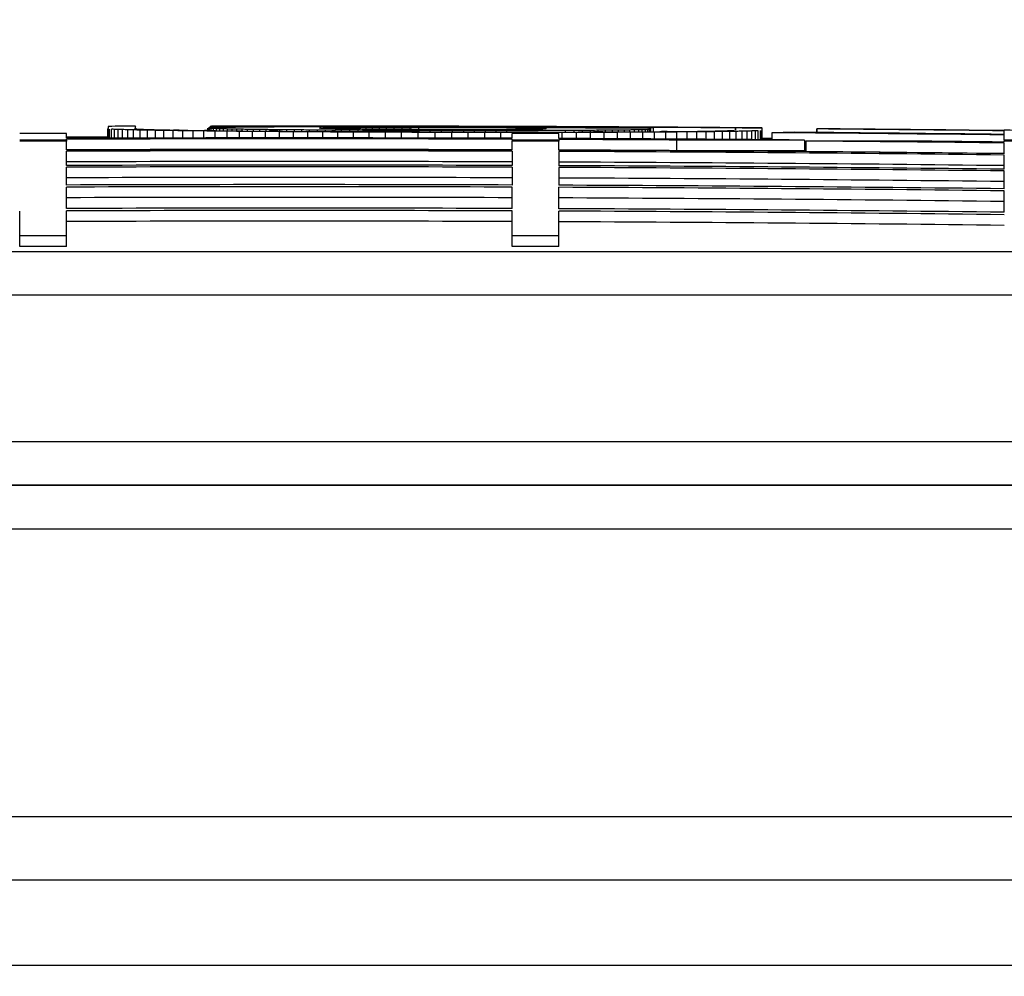
# Model space of a CAD drawing. Units: millimetres. Extents: x 0 to 420, y -2 to 297.
# Drawn here: x 255 to 259, y 271 to 276 of the extents above; entities that cross this region are included whole.
import ezdxf
from ezdxf.enums import TextEntityAlignment as Align

# ---------------------------------------------------------------- set-up
doc = ezdxf.new("R2010")
doc.units = ezdxf.units.MM
for name, color, linetype in [('Default', 7, 'Continuous'), ('POK_REV4', 7, 'Continuous'), ('POV400_REV4_NOTR', 7, 'Continuous')]:
    doc.layers.add(name, color=color, linetype=linetype)
doc.styles.add('SEACAD_Arial', font='arial.ttf')
doc.styles.add('SEACAD_Solid_Edge_ANSI1_Symbols', font='semeca1.ttf')
doc.dimstyles.new('ISO', dxfattribs={"dimtxt": 3.5, "dimasz": 3.5, "dimexe": 1.75, "dimexo": 0, "dimgap": 0.875, "dimtad": 1, "dimlfac": 20, "dimtxsty": 'SEACAD_Arial', "dimblk1": '_SE_FILLED', "dimblk2": '_SE_FILLED', "dimsah": 1, "dimcen": 1.75, "dimadec": 0, "dimazin": 0, "dimtfac": 0.5, "dimtdec": 3, "dimtmove": 0, "dimatfit": 3, "dimfxl": 1, "dimtolj": 1, "dimarcsym": 0})

# ---------------------------------------------------------------- blocks, each defined once
blk = doc.blocks.new('SE6')
at = {"layer": 'POK_REV4', "color": 7, "linetype": 'Continuous'}
for p, q in [((255.3558, 275.1975), (255.3558, 275.1886)), ((255.3558, 275.1886), (255.3558, 275.1886)), ((255.4783, 275.1861), (255.4783, 275.189)), ((255.4784, 275.189), (255.4783, 275.189)), ((255.8105, 275.1782), (255.8105, 275.1892)), ((255.8121, 275.1782), (255.8121, 275.1888)), ((255.821, 275.1904), (255.821, 275.1972)), ((255.8226, 275.1905), (255.8226, 275.1975)), ((255.8226, 275.1975), (255.8226, 275.1973)), ((255.8226, 275.1905), (255.8226, 275.1973)), ((255.8226, 275.1905), (255.8226, 275.1956)), ((255.8251, 275.1959), (255.8251, 275.1976)), ((255.8301, 275.1961), (255.8301, 275.1977)), ((255.8372, 275.1963), (255.8372, 275.1979)), ((255.8463, 275.1965), (255.8463, 275.198)), ((255.858, 275.1967), (255.858, 275.1981)), ((255.8711, 275.1969), (255.8711, 275.1982)), ((255.8863, 275.1971), (255.8863, 275.1982)), ((255.9035, 275.1972), (255.9035, 275.1983)), ((255.9222, 275.1974), (255.9222, 275.1984)), ((255.9424, 275.1975), (255.9424, 275.1985)), ((255.9647, 275.1976), (255.9647, 275.1985)), ((255.9879, 275.1978), (255.9879, 275.1985)), ((256.0132, 275.1979), (256.0132, 275.1986)), ((256.0395, 275.198), (256.0395, 275.1986)), ((256.0673, 275.1981), (256.0673, 275.1986)), ((256.0961, 275.1981), (256.0961, 275.1987)), ((256.1259, 275.1982), (256.1259, 275.1987)), ((256.1568, 275.1983), (256.1568, 275.1987)), ((256.1892, 275.1983), (256.1892, 275.1987)), ((256.222, 275.1984), (256.222, 275.1987)), ((256.2559, 275.1984), (256.2559, 275.1987)), ((256.2903, 275.1984), (256.2903, 275.1987)), ((256.3131, 275.1959), (256.3121, 275.1958)), ((256.3121, 275.1953), (256.3121, 275.1958)), ((256.3146, 275.196), (256.3131, 275.1959)), ((256.3131, 275.1953), (256.3131, 275.1959)), ((256.3176, 275.1961), (256.3146, 275.196)), ((256.3146, 275.1953), (256.3146, 275.196)), ((256.3176, 275.1953), (256.3176, 275.1961)), ((256.3217, 275.1961), (256.3176, 275.1961)), ((256.3262, 275.1962), (256.3217, 275.1961)), ((256.3217, 275.1954), (256.3217, 275.1961)), ((256.3217, 275.1891), (256.3222, 275.1894)), ((256.3232, 275.1888), (256.3217, 275.1891)), ((256.3222, 275.1894), (256.3247, 275.1896)), ((256.3222, 275.189), (256.3222, 275.1894)), ((256.3257, 275.1984), (256.3257, 275.1986)), ((256.3318, 275.1963), (256.3262, 275.1962)), ((256.3262, 275.1954), (256.3262, 275.1962)), ((256.3293, 275.1899), (256.3359, 275.1902)), ((256.3384, 275.1964), (256.3318, 275.1963)), ((256.3459, 275.1965), (256.3384, 275.1964)), ((256.3384, 275.1954), (256.3384, 275.1964)), ((256.3459, 275.1954), (256.3459, 275.1965)), ((256.3545, 275.1965), (256.3459, 275.1965)), ((256.3636, 275.1966), (256.3545, 275.1965)), ((256.3545, 275.1954), (256.3545, 275.1965)), ((256.3611, 275.1984), (256.3611, 275.1986)), ((256.3737, 275.1967), (256.3636, 275.1966)), ((256.3636, 275.1955), (256.3636, 275.1966)), ((256.3677, 275.1873), (256.3677, 275.1909)), ((256.3849, 275.1968), (256.3737, 275.1967)), ((256.3737, 275.1955), (256.3737, 275.1967)), ((256.3819, 275.187), (256.3819, 275.1911)), ((256.3849, 275.1955), (256.3849, 275.1968)), ((256.3965, 275.1968), (256.3849, 275.1968)), ((256.4091, 275.1969), (256.3965, 275.1968)), ((256.3965, 275.1955), (256.3965, 275.1968)), ((256.3975, 275.1984), (256.3975, 275.1986)), ((256.398, 275.1867), (256.398, 275.1913)), ((256.4223, 275.197), (256.4091, 275.1969)), ((256.4091, 275.1955), (256.4091, 275.1969)), ((256.4163, 275.1864), (256.4163, 275.1915)), ((256.4223, 275.1955), (256.4223, 275.197)), ((256.4364, 275.197), (256.4223, 275.197)), ((256.4344, 275.1984), (256.4344, 275.1985)), ((256.4511, 275.1971), (256.4364, 275.197)), ((256.4364, 275.1956), (256.4364, 275.197)), ((256.4365, 275.1862), (256.4365, 275.1917)), ((256.4511, 275.1956), (256.4511, 275.1971)), ((256.4668, 275.1971), (256.4511, 275.1971)), ((256.4582, 275.1859), (256.4582, 275.1918)), ((256.483, 275.1972), (256.4668, 275.1971)), ((256.4668, 275.1956), (256.4668, 275.1971)), ((256.4713, 275.1984), (256.4713, 275.1985)), ((256.482, 275.1857), (256.482, 275.192)), ((256.483, 275.1956), (256.483, 275.1972)), ((256.4996, 275.1972), (256.483, 275.1972)), ((256.4996, 275.1956), (256.4996, 275.1972)), ((256.5173, 275.1972), (256.4996, 275.1972)), ((256.5078, 275.1854), (256.5078, 275.1921)), ((256.5087, 275.1984), (256.5087, 275.1984)), ((256.5355, 275.1973), (256.5173, 275.1972)), ((256.5173, 275.1956), (256.5173, 275.1972)), ((256.5351, 275.1852), (256.5351, 275.1922)), ((256.5355, 275.1956), (256.5355, 275.1973)), ((256.5542, 275.1973), (256.5355, 275.1973)), ((256.5542, 275.1956), (256.5542, 275.1973)), ((256.574, 275.1973), (256.5542, 275.1973)), ((256.5639, 275.1849), (256.5639, 275.1923)), ((256.574, 275.1956), (256.574, 275.1973)), ((256.5942, 275.1973), (256.574, 275.1973)), ((256.5942, 275.1956), (256.5942, 275.1973)), ((256.6144, 275.1973), (256.5942, 275.1973)), ((256.5947, 275.1847), (256.5947, 275.1924)), ((256.6144, 275.1956), (256.6144, 275.1973)), ((256.6356, 275.1973), (256.6144, 275.1973)), ((256.6276, 275.1845), (256.6276, 275.1925)), ((256.6356, 275.1956), (256.6356, 275.1973)), ((256.6574, 275.1973), (256.6356, 275.1973)), ((256.6574, 275.1956), (256.6574, 275.1973)), ((256.6796, 275.1973), (256.6574, 275.1973)), ((256.662, 275.1843), (256.662, 275.1925)), ((256.6796, 275.1955), (256.6796, 275.1973)), ((256.7024, 275.1972), (256.6796, 275.1973)), ((256.6984, 275.1841), (256.6984, 275.1925)), ((256.7024, 275.1955), (256.7024, 275.1972)), ((256.7256, 275.1972), (256.7024, 275.1972)), ((256.7256, 275.1954), (256.7256, 275.1972)), ((256.7494, 275.1972), (256.7256, 275.1972)), ((256.7358, 275.1839), (256.7358, 275.1926)), ((256.7494, 275.1954), (256.7494, 275.1972)), ((256.7757, 275.1837), (256.7757, 275.1925)), ((257.1463, 275.197), (257.1463, 275.197)), ((257.1812, 275.1969), (257.1812, 275.1969)), ((257.4168, 275.1959), (257.4168, 275.196)), ((257.4486, 275.1958), (257.4486, 275.1958)), ((257.48, 275.1956), (257.48, 275.1957)), ((257.5103, 275.1955), (257.5103, 275.1956)), ((257.5397, 275.1954), (257.5397, 275.1954)), ((257.5685, 275.1952), (257.5685, 275.1953)), ((257.5963, 275.1951), (257.5963, 275.1951)), ((257.6236, 275.1949), (257.6236, 275.195)), ((257.6489, 275.1948), (257.6489, 275.1948)), ((257.8471, 275.173), (257.8471, 275.191)), ((258.2227, 275.1912), (258.2227, 275.1913)), ((258.2228, 275.1801), (258.2228, 275.1901)), ((258.3436, 275.1903), (258.3436, 275.1904)), ((258.3436, 275.1892), (258.3436, 275.1895)), ((255.1652, 275.1651), (254.9509, 275.1645)), ((255.1652, 275.1428), (255.1652, 275.1651)), ((255.354, 275.1434), (255.354, 275.1865)), ((255.356, 275.1434), (255.356, 275.1859)), ((255.3616, 275.1434), (255.3616, 275.1852)), ((255.3712, 275.1434), (255.3712, 275.1845)), ((255.3843, 275.1435), (255.3843, 275.1838)), ((255.401, 275.1435), (255.401, 275.1831)), ((255.4212, 275.1436), (255.4212, 275.1825)), ((255.445, 275.1436), (255.445, 275.1818)), ((255.4718, 275.1437), (255.4718, 275.1811)), ((255.5016, 275.1438), (255.5016, 275.1805)), ((255.5183, 275.1838), (255.5254, 275.1835)), ((255.5254, 275.1835), (255.5325, 275.1833)), ((255.5325, 275.1833), (255.54, 275.1831)), ((255.535, 275.1439), (255.535, 275.1799)), ((255.54, 275.1831), (255.5481, 275.1828)), ((255.5481, 275.1828), (255.5562, 275.1826)), ((255.5562, 275.1826), (255.5648, 275.1824)), ((255.5648, 275.1824), (255.5734, 275.1821)), ((255.5709, 275.1439), (255.5709, 275.1792)), ((255.5734, 275.1821), (255.5825, 275.1819)), ((255.6098, 275.144), (255.6098, 275.1786)), ((255.6412, 275.1807), (255.6538, 275.1805)), ((255.6518, 275.1441), (255.6518, 275.178)), ((255.6791, 275.1801), (255.6923, 275.1799)), ((255.6923, 275.1799), (255.7059, 275.1796)), ((255.6963, 275.1442), (255.6963, 275.1774)), ((255.7059, 275.1796), (255.7196, 275.1794)), ((255.7196, 275.1794), (255.7337, 275.1792)), ((255.7337, 275.1792), (255.7484, 275.179)), ((255.7433, 275.1443), (255.7433, 275.1768)), ((255.7484, 275.179), (255.764, 275.1788)), ((255.764, 275.1788), (255.7797, 275.1786)), ((255.7797, 275.1786), (255.7954, 275.1784)), ((255.7929, 275.1443), (255.7929, 275.1762)), ((255.8181, 275.1781), (255.8181, 275.1883)), ((255.8267, 275.178), (255.8267, 275.1878)), ((255.8278, 275.178), (255.8445, 275.1778)), ((255.8373, 275.1779), (255.8373, 275.1873)), ((255.8445, 275.1778), (255.8611, 275.1776)), ((255.845, 275.1444), (255.845, 275.1756)), ((255.8505, 275.1777), (255.8505, 275.1868)), ((255.8611, 275.1776), (255.8788, 275.1774)), ((255.8652, 275.1775), (255.8652, 275.1863)), ((255.8788, 275.1774), (255.897, 275.1772)), ((255.8818, 275.1773), (255.8818, 275.1858)), ((255.897, 275.1772), (255.9147, 275.177)), ((255.8991, 275.1445), (255.8991, 275.1751)), ((255.9005, 275.1771), (255.9005, 275.1854)), ((255.9147, 275.177), (255.9329, 275.1768)), ((255.9213, 275.1769), (255.9213, 275.1849)), ((255.9329, 275.1768), (255.9516, 275.1766)), ((255.9435, 275.1767), (255.9435, 275.1845)), ((255.9516, 275.1766), (255.9703, 275.1764)), ((255.9557, 275.1445), (255.9557, 275.1746)), ((255.9673, 275.1765), (255.9673, 275.1841)), ((255.9703, 275.1764), (255.9891, 275.1762)), ((255.9891, 275.1762), (256.0083, 275.1761)), ((255.9926, 275.1762), (255.9926, 275.1837)), ((256.0083, 275.1761), (256.028, 275.1759)), ((256.0143, 275.1446), (256.0143, 275.1741)), ((256.0199, 275.176), (256.0199, 275.1833)), ((256.028, 275.1759), (256.0482, 275.1757)), ((256.0477, 275.1757), (256.0477, 275.1829)), ((256.0482, 275.1757), (256.069, 275.1755)), ((256.069, 275.1755), (256.0897, 275.1754)), ((256.075, 275.1446), (256.075, 275.1736)), ((256.0775, 275.1755), (256.0775, 275.1825)), ((256.1079, 275.1752), (256.1079, 275.1822)), ((256.1311, 275.175), (256.1519, 275.1749)), ((256.1377, 275.1446), (256.1377, 275.1731)), ((256.1397, 275.175), (256.1397, 275.1818)), ((256.1519, 275.1749), (256.1736, 275.1747)), ((256.1726, 275.1747), (256.1726, 275.1815)), ((256.1736, 275.1747), (256.1954, 275.1745)), ((256.1954, 275.1745), (256.2181, 275.1744)), ((256.2019, 275.1446), (256.2019, 275.1727)), ((256.2065, 275.1745), (256.2065, 275.1812)), ((256.2181, 275.1744), (256.2409, 275.1742)), ((256.2408, 275.1742), (256.2408, 275.1809)), ((256.2409, 275.1742), (256.2631, 275.1741)), ((256.2631, 275.1741), (256.2859, 275.1739)), ((256.2682, 275.1446), (256.2682, 275.1722)), ((256.2757, 275.174), (256.2757, 275.1806)), ((256.2859, 275.1739), (256.3086, 275.1738)), ((256.3086, 275.1738), (256.3314, 275.1736)), ((256.3116, 275.1738), (256.3116, 275.1804)), ((256.3314, 275.1736), (256.3541, 275.1735)), ((256.3359, 275.1446), (256.3359, 275.1718)), ((256.3485, 275.1735), (256.3485, 275.1801)), ((256.3541, 275.1735), (256.3779, 275.1734)), ((256.3855, 275.1733), (256.3855, 275.1799)), ((256.4057, 275.1445), (256.4057, 275.1715)), ((256.4224, 275.1731), (256.4224, 275.1797)), ((256.4603, 275.1729), (256.4603, 275.1795)), ((256.4765, 275.1445), (256.4765, 275.1711)), ((256.4982, 275.1727), (256.4982, 275.1793)), ((256.5361, 275.1726), (256.5361, 275.1792)), ((256.5483, 275.1444), (256.5483, 275.1708)), ((256.5741, 275.1724), (256.5741, 275.179)), ((256.612, 275.1723), (256.612, 275.1789)), ((256.6221, 275.1443), (256.6221, 275.1705)), ((256.6499, 275.1721), (256.6499, 275.1788)), ((256.6873, 275.172), (256.6873, 275.1787)), ((256.6964, 275.1441), (256.6964, 275.1702)), ((256.7247, 275.1719), (256.7247, 275.1786)), ((256.7723, 275.144), (256.7723, 275.17)), ((256.7758, 275.1717), (256.7758, 275.1784)), ((256.8268, 275.1716), (256.8268, 275.1783)), ((256.8491, 275.1438), (256.8491, 275.1698)), ((256.8784, 275.1715), (256.8784, 275.1782)), ((256.9255, 275.1436), (256.9255, 275.1696)), ((256.929, 275.1713), (256.929, 275.1781)), ((256.9801, 275.1713), (256.9801, 275.178)), ((257.0013, 275.1434), (257.0013, 275.1695)), ((257.0301, 275.1712), (257.0301, 275.178)), ((257.0762, 275.1432), (257.0762, 275.1694)), ((257.0797, 275.1712), (257.0797, 275.178)), ((257.1287, 275.1711), (257.1287, 275.178)), ((257.1495, 275.1429), (257.1495, 275.1694)), ((257.1773, 275.1711), (257.1773, 275.178)), ((257.201, 275.1428), (257.201, 275.1652)), ((257.4153, 275.1648), (257.201, 275.1652)), ((257.3204, 275.1711), (257.3436, 275.1712)), ((257.3436, 275.1712), (257.3669, 275.1712)), ((257.3669, 275.1712), (257.3896, 275.1712)), ((257.3896, 275.1712), (257.4129, 275.1713)), ((257.4129, 275.1713), (257.4351, 275.1713)), ((257.4153, 275.1419), (257.4153, 275.1648)), ((257.4296, 275.1418), (257.4296, 275.1695)), ((257.4351, 275.1713), (257.4579, 275.1713)), ((257.4452, 275.1713), (257.4452, 275.1786)), ((257.4579, 275.1713), (257.4801, 275.1714)), ((257.4801, 275.1714), (257.5029, 275.1714)), ((257.4852, 275.1714), (257.4852, 275.1788)), ((257.4958, 275.1415), (257.4958, 275.1696)), ((257.5236, 275.1715), (257.5236, 275.179)), ((257.56, 275.1412), (257.56, 275.1697)), ((257.5605, 275.1716), (257.5605, 275.1792)), ((257.5954, 275.1717), (257.5954, 275.1794)), ((257.6166, 275.1718), (257.6364, 275.1719)), ((257.6227, 275.1409), (257.6227, 275.1699)), ((257.6282, 275.1718), (257.6282, 275.1796)), ((257.6364, 275.1719), (257.6561, 275.1719)), ((257.6561, 275.1719), (257.6758, 275.172)), ((257.6596, 275.172), (257.6596, 275.1798)), ((257.6758, 275.172), (257.695, 275.1721)), ((257.6834, 275.1406), (257.6834, 275.1701)), ((257.6884, 275.1721), (257.6884, 275.1801)), ((257.695, 275.1721), (257.7142, 275.1722)), ((257.7142, 275.1722), (257.7334, 275.1723)), ((257.7147, 275.1722), (257.7147, 275.1804)), ((257.7334, 275.1723), (257.7526, 275.1724)), ((257.739, 275.1723), (257.739, 275.1807)), ((257.742, 275.1403), (257.742, 275.1703)), ((257.7526, 275.1724), (257.7714, 275.1725)), ((257.7612, 275.1724), (257.7612, 275.181)), ((257.7714, 275.1725), (257.7896, 275.1726)), ((257.7804, 275.1726), (257.7804, 275.1813)), ((257.7896, 275.1726), (257.8072, 275.1727)), ((257.7966, 275.1727), (257.7966, 275.1816)), ((257.7987, 275.14), (257.7987, 275.1706)), ((257.8072, 275.1727), (257.825, 275.1728)), ((257.8108, 275.1727), (257.8108, 275.182)), ((257.8214, 275.1728), (257.8214, 275.1823)), ((257.825, 275.1728), (257.8421, 275.1729)), ((257.8295, 275.1729), (257.8295, 275.1827)), ((257.8345, 275.1729), (257.8345, 275.1831)), ((257.836, 275.1729), (257.836, 275.1835)), ((257.8421, 275.1729), (257.8593, 275.1731)), ((257.8528, 275.1397), (257.8528, 275.1709)), ((257.8593, 275.1731), (257.876, 275.1732)), ((257.9048, 275.1393), (257.9048, 275.1712)), ((257.9094, 275.1734), (257.9251, 275.1736)), ((257.9251, 275.1736), (257.9397, 275.1737)), ((257.9397, 275.1737), (257.9544, 275.1739)), ((257.9544, 275.1739), (257.969, 275.174)), ((257.9544, 275.139), (257.9544, 275.1715)), ((257.969, 275.174), (257.9832, 275.1741)), ((257.9832, 275.1741), (257.9968, 275.1743)), ((257.9968, 275.1743), (258.011, 275.1744)), ((258.0014, 275.1387), (258.0014, 275.1719)), ((258.011, 275.1744), (258.0247, 275.1746)), ((258.0247, 275.1746), (258.0373, 275.1747)), ((258.0373, 275.1747), (258.0489, 275.1749)), ((258.0459, 275.1384), (258.0459, 275.1723)), ((258.0489, 275.1749), (258.0611, 275.1751)), ((258.0611, 275.1751), (258.0722, 275.1752)), ((258.0722, 275.1752), (258.0833, 275.1754)), ((258.0833, 275.1754), (258.0939, 275.1756)), ((258.0879, 275.1382), (258.0879, 275.1727)), ((258.0939, 275.1756), (258.1045, 275.1758)), ((258.1045, 275.1758), (258.1152, 275.1759)), ((258.1268, 275.1379), (258.1268, 275.1732)), ((258.1627, 275.1376), (258.1627, 275.1736)), ((258.1961, 275.1374), (258.1961, 275.1741)), ((258.2259, 275.1372), (258.2259, 275.1746)), ((258.2527, 275.137), (258.2527, 275.1752)), ((258.2764, 275.1368), (258.2764, 275.1757)), ((258.2967, 275.1367), (258.2967, 275.1763)), ((258.3134, 275.1365), (258.3134, 275.1769)), ((258.3265, 275.1364), (258.3265, 275.1775)), ((258.3361, 275.1364), (258.3361, 275.1782)), ((258.3422, 275.1363), (258.3422, 275.1788)), ((258.3437, 275.1363), (258.3437, 275.1795)), ((258.4919, 275.1703), (258.3884, 275.1685)), ((258.3884, 275.1685), (258.3884, 275.136)), ((258.5935, 275.1694), (258.5935, 275.1865)), ((258.5935, 275.1865), (258.5935, 275.1857)), ((258.5935, 275.1857), (258.5935, 275.1694)), ((258.5936, 275.1865), (258.5936, 275.1694)), ((258.5936, 275.1857), (258.5936, 275.1865)), ((258.5936, 275.1694), (258.5936, 275.1857)), ((259.4511, 275.1779), (259.4511, 275.1797)), ((259.4511, 275.1608), (259.4511, 275.177)), ((259.4511, 275.1348), (259.4511, 275.1582)), ((255.1652, 275.1348), (254.9509, 275.1348)), ((255.1652, 275.1304), (254.9509, 275.1304)), ((255.1652, 275.1348), (255.1652, 275.1385)), ((255.1652, 275.1348), (255.1652, 275.1304)), ((255.1652, 275.0897), (255.1652, 275.1304)), ((257.201, 275.1348), (257.201, 275.1385)), ((257.201, 275.1348), (257.201, 275.1304)), ((257.4153, 275.1348), (257.201, 275.1348)), ((257.201, 275.0897), (257.201, 275.1304)), ((257.4153, 275.1304), (257.201, 275.1304)), ((257.4153, 275.1348), (257.4153, 275.1376)), ((257.4153, 275.1348), (257.4153, 275.1304)), ((257.4153, 275.0888), (257.4153, 275.1304)), ((257.9527, 275.1348), (257.9527, 275.0862)), ((258.5375, 275.1348), (257.9527, 275.1348)), ((258.5375, 275.1348), (258.5375, 275.0862)), ((258.5436, 275.1304), (258.5436, 275.0819)), ((259.0085, 275.1304), (258.5436, 275.1304)), ((259.4511, 275.1348), (259.4511, 275.1304)), ((259.6654, 275.1348), (259.4511, 275.1348)), ((259.4511, 275.1256), (259.4511, 275.1304)), ((259.6654, 275.1304), (259.4511, 275.1304)), ((259.4511, 275.0725), (259.4511, 275.1213)), ((255.1652, 275.0185), (255.1652, 275.0837)), ((257.201, 275.0837), (257.201, 275.0185)), ((257.4153, 275.0828), (257.4153, 275.0177)), ((258.5375, 275.0862), (257.9527, 275.0862)), ((259.4511, 275.0014), (259.4511, 275.0665)), ((255.1652, 274.9294), (255.1652, 275.0108)), ((257.201, 275.0108), (257.201, 274.9294)), ((257.4153, 275.01), (257.4153, 274.9285)), ((259.4511, 274.9122), (259.4511, 274.9937)), ((255.1652, 274.8222), (255.1652, 274.92)), ((257.201, 274.8222), (257.201, 274.92)), ((257.4153, 274.8214), (257.4153, 274.9191)), ((259.4511, 274.8051), (259.4511, 274.9028)), ((254.9509, 274.6968), (254.9509, 274.8102)), ((255.1652, 274.6968), (255.1652, 274.8111)), ((257.201, 274.6968), (257.201, 274.8111)), ((257.4153, 274.6968), (257.4153, 274.8102)), ((255.1652, 274.6968), (254.9509, 274.6968)), ((254.9509, 274.6481), (254.9509, 274.6968)), ((255.1652, 274.6482), (255.1652, 274.6968)), ((257.4153, 274.6968), (257.201, 274.6968)), ((257.201, 274.6482), (257.201, 274.6968)), ((257.4153, 274.6482), (257.4153, 274.6968)), ((240.7885, 274.626), (272.5526, 274.626)), ((255.1652, 274.6482), (254.9509, 274.6481)), ((257.4153, 274.6482), (257.201, 274.6482)), ((272.7317, 274.4263), (240.6201, 274.4263)), ((240.6201, 273.758), (272.4611, 273.758)), ((271.5198, 273.558), (240.7994, 273.558))]:
    blk.add_line(p, q, dxfattribs=at)
for centre, radius, start, end in [((256.1831, -6.3173), 281.516, 90.143156, 90.168374), ((256.0669, 271.5324), 3.6663, 93.867, 93.954), ((256.1549, 268.4667), 6.732, 92.79031, 92.85493), ((255.851, 274.8645), 0.334, 94.8824, 95.145), ((255.8573, 274.6229), 0.5756, 93.2112, 93.4639), ((256.1831, -6.3173), 281.5132, 89.97376, 90.073372), ((255.9193, 273.5357), 1.6629, 93.1585, 93.2806), ((255.8934, 272.7137), 2.4848, 91.4597, 91.5763), ((256.2635, 263.2447), 11.954, 92.0431, 92.09157), ((255.9735, 271.0554), 4.1432, 91.9402, 92.0171), ((255.9224, 270.0976), 5.1009, 90.9563, 91.0358), ((256.0268, 267.4167), 7.7819, 91.36978, 91.42563), ((255.9525, 266.1689), 9.0297, 90.67364, 90.73145), ((256.3727, 256.1897), 19.0089, 91.57566, 91.6138), ((256.0687, 263.6282), 11.5705, 91.08328, 91.12838), ((255.9872, 259.9318), 15.2668, 90.4849, 90.52852), ((256.1065, 259.3756), 15.8231, 90.89082, 90.92924), ((256.4458, 250.2604), 24.9381, 91.3355, 91.36918), ((256.0127, 253.9283), 21.2703, 90.38146, 90.4169), ((256.154, 252.7837), 22.415, 90.71796, 90.75026), ((256.5258, 242.4349), 32.7635, 91.1271, 91.1563), ((256.04, 245.8715), 29.3272, 90.30041, 90.33006), ((256.2016, 244.5669), 30.6318, 90.58688, 90.61431), ((256.5781, 236.3746), 38.8237, 91.00151, 91.02836), ((256.0678, 235.6184), 39.5803, 90.23789, 90.26276), ((256.2238, 240.0287), 35.17, 90.52173, 90.54725), ((256.6599, 225.0058), 50.1924, 90.8444, 90.86806), ((256.0878, 226.5294), 48.6693, 90.19498, 90.21702), ((256.2654, 229.9492), 45.2495, 90.43581, 90.45822), ((256.7201, 214.7153), 60.4827, 90.736207, 90.757755), ((256.2953, 221.1767), 54.022, 90.37643, 90.39681), ((256.108, 215.3731), 59.8256, 90.158595, 90.177966), ((256.3157, 214.1507), 61.048, 90.33327, 90.35225), ((256.1282, 201.6746), 73.5241, 90.127421, 90.144755), ((256.7633, 205.8455), 69.3524, 90.657671, 90.677729), ((256.3425, 203.1366), 72.062, 90.285958, 90.303642), ((256.1399, 191.9489), 83.2498, 90.10457, 90.12058), ((256.814, 193.0562), 82.1415, 90.572266, 90.590602), ((256.3585, 195.2092), 79.9894, 90.252382, 90.269043), ((256.155, 176.341), 98.8577, 90.082184, 90.096841), ((256.8401, 184.8405), 90.3571, 90.519193, 90.536827), ((256.379, 182.5932), 92.6053, 90.215375, 90.230708), ((256.1634, 165.3889), 109.8098, 90.064656, 90.078372), ((256.8731, 171.5726), 103.6248, 90.454733, 90.470951), ((256.3909, 173.2741), 101.9245, 90.187576, 90.202352), ((256.1731, 148.9184), 126.2803, 90.048022, 90.06064), ((256.895, 159.0729), 116.1243, 90.401127, 90.416595), ((256.4015, 162.2605), 112.938, 90.160832, 90.174684), ((256.1774, 139.271), 135.9277, 90.034246, 90.046394), ((256.9065, 149.0087), 126.1883, 90.359661, 90.374353), ((256.4093, 150.688), 124.5105, 90.136186, 90.149447), ((256.1811, 127.1578), 148.0409, 90.021336, 90.032881), ((256.413, 141.408), 133.7905, 90.115571, 90.128348), ((256.9141, 134.4874), 140.7094, 90.311662, 90.325659), ((256.1834, 114.7741), 160.4245, 90.009494, 90.020511), ((256.4148, 129.8932), 145.3053, 90.094769, 90.107126), ((256.9127, 121.858), 153.3386, 90.272223, 90.285448), ((256.1843, 102.9893), 172.2094, 89.998384, 90.00915), ((256.4141, 120.3555), 154.843, 90.076856, 90.088646), ((256.9039, 109.4157), 165.7808, 90.236001, 90.248757), ((256.1831, -6.3173), 281.516, 89.73499, 89.999365), ((256.1841, 93.0209), 182.1778, 89.988076, 89.998412), ((256.4097, 106.6402), 168.5582, 90.057772, 90.069111), ((256.8875, 96.7788), 178.4175, 90.201835, 90.214014), ((256.1829, 81.2205), 193.9782, 89.978432, 89.988437), ((256.4047, 97.5766), 177.6218, 90.042124, 90.053216), ((256.1816, 73.9994), 201.1993, 89.969041, 89.978833), ((256.8599, 82.6071), 192.5891, 90.167052, 90.178782), ((256.3975, 88.0487), 187.1497, 90.027104, 90.037786), ((256.1795, 65.619), 209.5796, 89.960029, 89.969706), ((256.8346, 72.7572), 202.4388, 90.140317, 90.151765), ((256.3851, 75.2562), 199.9422, 90.011374, 90.021806), ((256.0767, 272.1261), 3.0726, 85.3318, 85.3981), ((256.6247, 270.0387), 5.1597, 93.2817, 93.3323), ((256.177, 57.7065), 217.4922, 89.951514, 89.960839), ((256.8616, 257.172), 18.0258, 91.64409, 91.67142), ((256.7898, 58.9147), 216.2812, 90.108471, 90.119453), ((256.9751, 247.0021), 28.1954, 91.26007, 91.28166), ((256.3774, 68.7393), 206.4591, 89.998643, 90.008886), ((257.0672, 235.8295), 39.3675, 91.01809, 91.03648), ((256.1751, 52.5046), 222.694, 89.942795, 89.952161), ((257.1286, 226.1802), 49.0165, 90.87286, 90.88942), ((256.7356, 45.7165), 229.4792, 90.078109, 90.088714), ((257.2001, 211.2248), 63.9715, 90.718351, 90.732842), ((256.3614, 57.1338), 218.0646, 89.984417, 89.994514), ((256.1716, 43.8732), 231.3255, 89.934922, 89.944066), ((257.2536, 194.8866), 80.3093, 90.597383, 90.610373), ((257.2876, 177.8776), 97.3177, 90.501113, 90.513014), ((256.3462, 47.6586), 227.5399, 89.971559, 89.981234), ((256.6851, 35.641), 239.5547, 90.052341, 90.062741), ((256.1696, 39.0737), 236.125, 89.926787, 89.93574), ((257.3016, 163.3832), 111.8118, 90.432197, 90.44334), ((257.3008, 143.1221), 132.0724, 90.355212, 90.365522), ((256.332, 39.8431), 235.3554, 89.959316, 89.969042), ((256.619, 24.7716), 250.424, 90.024773, 90.034953), ((256.167, 33.3837), 241.815, 89.919026, 89.927891), ((257.2827, 126.0004), 149.1937, 90.297603, 90.307504), ((256.3189, 33.3674), 241.831, 89.947836, 89.9573), ((257.2492, 109.0151), 166.1787, 90.246224, 90.255638), ((256.1659, 31.1581), 244.0406, 89.910723, 89.919509), ((256.5524, 15.8484), 259.3472, 89.999258, 90.009199), ((257.2024, 92.8013), 182.3922, 90.200579, 90.209632), ((256.2971, 23.7713), 251.4272, 89.935544, 89.944874), ((256.4783, 7.9017), 267.2939, 89.973541, 89.983405), ((257.1214, 72.3955), 202.7976, 90.148793, 90.157508), ((256.2801, 17.0939), 258.1046, 89.924114, 89.933431), ((257.041, 56.92), 218.2729, 90.108526, 90.117155), ((256.4043, 1.7779), 273.4178, 89.948764, 89.958618), ((256.9454, 42.1472), 233.0455, 90.069675, 90.078126), ((256.3206, -3.0997), 278.2954, 89.922749, 89.932428), ((256.8341, 28.3797), 246.8128, 90.031504, 90.039954), ((256.1831, -6.3173), 281.5133, 89.763314, 89.895653), ((256.7356, 18.534), 256.6585, 89.999956, 90.008308), ((256.6163, 9.0313), 266.1613, 89.965687, 89.974287), ((256.1831, -6.3173), 281.515, 89.763316, 89.884746), ((256.1832, -6.3173), 281.5104, 89.760943, 89.87939), ((256.3079, 15.5221), 259.6762, 89.815021, 89.822719), ((256.1831, -6.3173), 281.5159, 89.560279, 89.811064), ((256.3357, 21.8545), 253.3438, 89.808789, 89.816678), ((256.369, 29.5749), 245.6233, 89.802514, 89.810535), ((256.4115, 39.5793), 235.6188, 89.79611, 89.804469), ((256.4385, 45.9639), 229.2341, 89.788728, 89.797196), ((256.4728, 54.006), 221.192, 89.781145, 89.789921), ((256.5267, 66.5951), 208.6027, 89.773577, 89.782739), ((256.5386, 69.3454), 205.8524, 89.764574, 89.773864), ((256.1831, -6.3173), 281.5132, 89.661332, 89.761152), ((256.1832, -6.3173), 281.5105, 89.663593, 89.76115), ((256.6029, 84.0172), 191.1805, 89.756092, 89.765789), ((256.6243, 88.8129), 186.3848, 89.746582, 89.756374), ((256.6712, 99.1798), 176.0177, 89.736725, 89.74693), ((256.7168, 109.0745), 166.1229, 89.726316, 89.736777), ((256.7641, 119.1291), 156.0682, 89.715279, 89.726047), ((256.801, 126.8127), 148.3846, 89.703664, 89.714792), ((256.851, 136.9771), 138.22, 89.691059, 89.702587), ((256.8764, 142.0314), 133.1657, 89.678531, 89.690279), ((256.9568, 157.5753), 117.6215, 89.662869, 89.675182), ((256.1831, -6.3173), 281.515, 89.560277, 89.661334), ((256.1831, -6.3173), 281.516, 89.560279, 89.584874), ((256.1831, -6.3173), 281.516, 89.560279, 89.584874), ((256.1831, -6.3173), 281.5148, 89.560277, 89.584872), ((256.1831, -6.3173), 281.4674, 90.168403, 90.207207), ((256.1831, -6.3173), 281.4619, 89.792789, 90.207211), ((254.9246, 266.3792), 8.8166, 87.01137, 87.09698), ((254.8148, 260.942), 14.2532, 87.64286, 87.70995), ((254.7056, 253.9131), 21.2814, 88.07306, 88.12755), ((254.6033, 245.5092), 29.6846, 88.37523, 88.42112), ((254.5248, 237.5535), 37.6395, 88.5583, 88.59911), ((254.4449, 227.6623), 47.5299, 88.72599, 88.76197), ((254.3666, 215.3189), 59.8724, 88.881759, 88.913699), ((254.3184, 205.6688), 69.5217, 88.96773, 88.997314), ((254.2699, 193.0337), 82.1558, 89.065452, 89.092618), ((254.2349, 179.8384), 95.3501, 89.148534, 89.173752), ((254.2154, 167.7077), 107.4799, 89.210535, 89.234257), ((254.4049, 201.5089), 73.6822, 89.009127, 89.028787), ((254.2072, 155.3009), 119.8857, 89.265837, 89.288314), ((254.2118, 141.39), 133.7956, 89.322919, 89.344143), ((254.2312, 127.4291), 147.7554, 89.374218, 89.394411), ((254.2991, 154.7282), 120.4595, 89.272902, 89.288296), ((255.4916, 269.6289), 5.5689, 86.5499, 86.6385), ((255.4036, 266.0893), 9.1083, 87.27034, 87.33718), ((255.3004, 260.7577), 14.4395, 87.81683, 87.86907), ((254.2617, 114.7984), 160.385, 89.415061, 89.434391), ((255.2187, 255.548), 19.6489, 88.11452, 88.15731), ((255.1323, 248.9878), 26.2087, 88.36109, 88.39756), ((255.0408, 240.6547), 34.5413, 88.57373, 88.60478), ((254.3093, 101.1365), 174.0458, 89.458004, 89.476644), ((254.9464, 230.1585), 45.037, 88.75968, 88.78606), ((254.877, 220.8324), 54.3626, 88.87588, 88.89933), ((254.8122, 210.4195), 64.7749, 88.978187, 88.999212), ((254.3654, 88.9916), 186.1898, 89.492569, 89.51062), ((254.7535, 198.8951), 76.2986, 89.069455, 89.088441), ((254.6952, 183.9513), 91.2416, 89.168128, 89.185277), ((254.4431, 75.7485), 199.4317, 89.531162, 89.548594), ((254.6687, 174.9776), 100.2148, 89.21157, 89.227472), ((254.6351, 158.2694), 116.9221, 89.293159, 89.307777), ((254.5236, 64.6373), 210.542, 89.56074, 89.577804), ((254.6241, 147.841), 127.3498, 89.332441, 89.346088), ((254.5176, 74.3884), 200.7932, 89.539573, 89.551403), ((254.6216, 132.0799), 143.11, 89.392202, 89.404961), ((254.6342, 52.1252), 223.053, 89.597286, 89.613781), ((254.6334, 118.482), 156.707, 89.437247, 89.44926), ((254.6596, 104.4663), 170.7219, 89.480853, 89.492228), ((254.7373, 42.4633), 232.7139, 89.623082, 89.639391), ((254.6855, 95.0571), 180.1305, 89.505271, 89.516206), ((254.7411, 80.2672), 194.9195, 89.548905, 89.559159), ((254.8747, 31.7694), 243.4068, 89.656045, 89.671992), ((254.7962, 69.2104), 205.9755, 89.578441, 89.588431), ((254.8783, 56.186), 218.9991, 89.615349, 89.625005), ((255.9341, 267.5393), 7.6593, 87.01971, 87.06142), ((255.7611, 259.0803), 16.118, 87.9401, 87.96888), ((255.0132, 22.9376), 252.2377, 89.6837, 89.699549), ((255.6577, 252.3784), 22.8198, 88.26146, 88.28559), ((254.9559, 46.2722), 228.9122, 89.642195, 89.651433), ((255.5109, 240.407), 34.7908, 88.598, 88.61801), ((255.3869, 227.5086), 47.6887, 88.81116, 88.82816), ((255.2742, 212.807), 62.3898, 88.972956, 88.987818), ((255.1025, 20.049), 255.1275, 89.684623, 89.713581), ((255.0459, 36.7359), 238.4478, 89.669254, 89.678123), ((255.182, 197.6622), 77.534, 89.091577, 89.105399), ((255.1674, 14.9184), 260.256, 89.711809, 89.727394), ((255.1081, 182.2724), 92.9232, 89.18401, 89.196482), ((255.1441, 28.0948), 247.0882, 89.694798, 89.70359), ((255.0105, 150.6517), 124.5426, 89.333005, 89.346264), ((254.9816, 129.6117), 145.5817, 89.406118, 89.41806), ((255.2583, 19.8161), 255.3662, 89.721812, 89.730322), ((255.3325, 8.0783), 267.0953, 89.73919, 89.754594), ((254.9787, 112.5293), 162.6633, 89.456389, 89.467433), ((255.3859, 12.3521), 262.8296, 89.749265, 89.757531), ((255.4847, 3.8104), 271.3642, 89.755997, 89.784181), ((254.9956, 95.0088), 180.1829, 89.504332, 89.514623), ((255.489, 7.456), 267.7252, 89.767795, 89.775912), ((255.5129, 2.3415), 272.8313, 89.767069, 89.782571), ((255.0468, 73.7902), 201.4004, 89.561777, 89.571126), ((255.6387, 1.8764), 273.3042, 89.795961, 89.80391), ((255.1039, 59.4887), 215.7011, 89.596996, 89.605993), ((255.7975, -2.3252), 277.5052, 89.824007, 89.831835), ((255.2048, 42.1055), 233.0833, 89.643405, 89.651858), ((255.6868, -1.6896), 276.8617, 89.791065, 89.806448), ((255.7587, -2.7356), 277.9092, 89.78978, 89.818238), ((255.919, -4.4792), 279.6589, 89.842581, 89.85025), ((255.3474, 25.5099), 249.6778, 89.691718, 89.69984), ((256.0941, -6.1134), 281.2926, 89.871552, 89.879173), ((255.4487, 16.9316), 258.2555, 89.716581, 89.724434), ((255.8708, -4.5261), 279.6976, 89.815324, 89.83086), ((255.8323, -3.0245), 278.2046, 89.805693, 89.816211), ((255.6276, 6.0082), 269.178, 89.758628, 89.766162), ((255.8019, -0.8292), 276.0147, 89.793335, 89.800787), ((256.0799, -6.1258), 281.2967, 89.843311, 89.858963), ((256.0201, -5.6277), 280.8071, 89.835387, 89.845803), ((256.1832, -6.3173), 281.4896, 89.850155, 89.878868), ((255.9874, -4.9364), 280.1213, 89.826965, 89.834308), ((256.2492, -6.2072), 281.386, 89.871871, 89.882374), ((256.1832, -6.3173), 281.5016, 89.860453, 89.867655), ((256.2882, -6.1223), 281.2927, 89.87019, 89.885743), ((256.3471, -5.405), 280.589, 89.886231, 89.89346), ((256.4179, -4.9496), 280.1282, 89.895462, 89.905803), ((256.5956, -0.6874), 275.871, 89.928565, 89.935914), ((256.6231, -2.7572), 277.9287, 89.910352, 89.938913), ((256.5042, -4.5223), 279.6923, 89.898169, 89.913704), ((256.6165, -1.7227), 276.9009, 89.924781, 89.935349), ((256.7748, 5.1383), 270.0451, 89.957734, 89.96503), ((256.9459, 12.6322), 262.5512, 89.986474, 89.993866), ((256.8254, 3.6767), 271.5013, 89.956797, 89.967361), ((256.698, -1.7467), 276.9164, 89.921753, 89.937239), ((257.1859, 26.5525), 248.6309, 90.03333, 90.041021), ((256.9956, 9.6165), 265.5615, 89.981859, 89.992548), ((257.3528, 38.8885), 236.295, 90.067697, 90.075543), ((256.9297, 3.8183), 271.3529, 89.944739, 89.972923), ((257.5101, 52.8983), 222.2855, 90.104434, 90.112514), ((256.8994, 2.467), 272.7025, 89.947456, 89.962857), ((257.1302, 15.3267), 259.8513, 90.000337, 90.01115), ((257.6796, 71.288), 203.8963, 90.152953, 90.161476), ((257.3217, 25.0757), 250.1023, 90.033096, 90.044218), ((257.8172, 89.7344), 185.4504, 90.201798, 90.210701), ((257.0961, 7.9013), 267.2681, 89.97306, 89.98856), ((257.9328, 109.0115), 166.1739, 90.255646, 90.26506), ((257.4689, 33.9813), 241.1968, 90.058122, 90.06929), ((258.014, 126.107), 149.079, 90.30607, 90.316173), ((257.3888, 20.0653), 255.1058, 90.015365, 90.044322), ((258.0914, 148.3047), 126.8822, 90.383601, 90.394565), ((257.2995, 14.9298), 260.2396, 90.001532, 90.017117), ((257.6146, 44.1365), 231.0419, 90.085271, 90.096807), ((258.1355, 169.4359), 105.7519, 90.471824, 90.484147), ((258.1487, 184.6853), 90.5033, 90.546191, 90.559633), ((257.7633, 56.0741), 219.1046, 90.116893, 90.128792), ((258.1366, 206.2703), 68.9194, 90.691693, 90.707249), ((257.5, 23.3336), 251.8358, 90.031444, 90.047203), ((258.0976, 222.7961), 52.3946, 90.84887, 90.86712), ((257.8557, 64.4108), 210.7681, 90.134538, 90.146633), ((258.0423, 235.8889), 39.3026, 91.02976, 91.05114), ((257.945, 250.2445), 24.9481, 91.37102, 91.39889), ((257.8451, 259.7651), 15.4284, 91.81009, 91.8458), ((257.979, 76.831), 198.3483, 90.166168, 90.178581), ((257.6717, 31.7749), 243.3948, 90.056995, 90.072944), ((258.0905, 89.6318), 185.5479, 90.199246, 90.21205), ((257.8601, 42.4923), 232.6776, 90.089701, 90.106009), ((258.1932, 103.1621), 172.0182, 90.235843, 90.249147), ((258.2567, 112.589), 162.5916, 90.258338, 90.271881), ((258.0085, 52.1292), 223.041, 90.115198, 90.131696), ((258.1785, 69.8251), 205.3475, 90.156763, 90.188504), ((258.339, 126.496), 148.6852, 90.299989, 90.314211), ((258.1786, 64.6739), 210.4967, 90.151314, 90.168377), ((258.4085, 140.4884), 134.6934, 90.345868, 90.360706), ((258.4645, 154.3931), 120.7894, 90.396693, 90.412286), ((258.3112, 75.7506), 199.4205, 90.180378, 90.197812), ((258.4972, 164.4673), 110.7157, 90.43349, 90.449714), ((258.5347, 180.4046), 94.7792, 90.511582, 90.529003), ((258.452, 89.035), 186.1367, 90.21853, 90.236582), ((258.5516, 194.4631), 80.7216, 90.594065, 90.612723), ((258.5532, 205.8599), 69.3255, 90.672989, 90.693055), ((258.5448, 215.7625), 59.4237, 90.75551, 90.776946), ((258.5651, 101.1364), 174.0359, 90.25232, 90.270962), ((258.5123, 230.0323), 45.155, 90.92869, 90.95308), ((258.4549, 242.9491), 32.2392, 91.17009, 91.19885), ((258.4052, 250.3558), 24.8333, 91.37162, 91.40427), ((258.6775, 114.8222), 160.3508, 90.294683, 90.314016), ((258.2991, 260.9265), 14.2639, 91.91931, 91.96199), ((258.2088, 266.7266), 8.4646, 92.56878, 92.62358), ((258.0786, 271.9527), 3.2396, 94.3214, 94.411), ((258.7675, 127.4266), 147.7471, 90.334541, 90.354737), ((258.8107, 150.5053), 124.6714, 90.414204, 90.429538), ((258.8532, 141.4424), 133.7322, 90.385104, 90.406331), ((258.9235, 155.3252), 119.8503, 90.4408, 90.46328), ((258.9739, 167.7316), 107.4447, 90.494874, 90.518601), ((259.0117, 179.832), 95.3452, 90.555175, 90.580397), ((259.0393, 193.1151), 82.0631, 90.637091, 90.664268), ((259.0503, 205.661), 69.5183, 90.731594, 90.761183), ((259.0478, 215.3386), 59.8416, 90.815561, 90.84751), ((259.0278, 227.7061), 47.4753, 90.96783, 91.00382), ((258.9948, 237.5449), 37.6375, 91.12975, 91.17057), ((258.9536, 245.5445), 29.639, 91.30915, 91.35508), ((258.8911, 253.9236), 21.261, 91.60222, 91.65674), ((258.8156, 260.9175), 14.2683, 92.0173, 92.08437), ((258.7308, 266.3964), 8.7904, 92.63621, 92.72195), ((256.1831, -6.3173), 281.4944, 89.334808, 89.551113), ((256.1831, -6.3173), 281.497, 89.334814, 89.530054), ((256.1831, -6.3173), 281.5141, 89.334855, 89.509385), ((256.1831, -6.3173), 281.5133, 89.334852, 89.509382), ((256.1831, -6.3173), 281.516, 89.291241, 89.334859), ((256.1831, -6.3173), 281.4576, 89.792786, 90.207214), ((256.1831, -6.3173), 281.4619, 89.520727, 89.749166), ((256.1831, -6.3173), 281.4576, 89.639753, 89.749162), ((256.1831, -6.3173), 281.4674, 89.550943, 89.560203), ((256.1831, -6.3173), 281.4576, 89.334721, 89.519478), ((256.1831, -6.3173), 281.4619, 89.334731, 89.424827), ((256.1831, -6.3173), 281.4091, 89.79275, 90.20725), ((256.1831, -6.3173), 281.4088, 89.79275, 90.20725), ((256.1831, -6.3173), 281.4028, 89.792746, 90.207254), ((256.1831, -6.3173), 281.4091, 89.639691, 89.749119), ((256.1831, -6.3173), 281.4088, 89.334605, 89.749118), ((256.1831, -6.3173), 281.4028, 89.334591, 89.749113), ((256.1831, -6.3173), 281.4091, 89.334606, 89.519395), ((256.1831, -6.3173), 281.3542, 89.79271, 90.20729), ((256.1831, -6.3173), 281.3377, 89.792698, 90.207302), ((256.1831, -6.3173), 281.3299, 89.792692, 90.207308), ((256.1831, -6.3173), 281.3542, 89.334476, 89.74907), ((256.1831, -6.3173), 281.3377, 89.334437, 89.749055), ((256.1831, -6.3173), 281.3299, 89.334419, 89.749048), ((256.1831, -6.3173), 281.2814, 89.792656, 90.207344), ((256.1831, -6.3173), 281.2485, 89.792632, 90.207368), ((256.1831, -6.3173), 281.2391, 89.792625, 90.207375), ((256.1831, -6.3173), 281.2814, 89.334304, 89.749005), ((256.1831, -6.3173), 281.2485, 89.334226, 89.748975), ((256.1831, -6.3173), 281.2391, 89.334204, 89.748967), ((256.1831, -6.3173), 281.1905, 89.792589, 90.207411), ((256.1831, -6.3173), 281.1905, 89.334089, 89.748924), ((256.1831, -6.3173), 281.1413, 89.792553, 90.207447), ((256.1831, -6.3173), 281.1302, 89.792545, 90.207455), ((256.1831, -6.3173), 281.1413, 89.333973, 89.74888), ((256.1831, -6.3173), 281.1302, 89.333946, 89.74887), ((256.1831, -6.3173), 281.0816, 89.792509, 90.207491), ((256.1831, -6.3173), 281.0816, 89.333831, 89.748826)]:
    blk.add_arc(centre, radius, start, end, dxfattribs=at)
for centre, major_axis, ratio, start_param, end_param in [((255.3717, -2.1024), (0.0003, 277.3), 0.007311, 0.008001, 0.008899), ((255.4887, -8.5014), (-0.0001, 283.6992), 0.004604, 0.007903, 0.009037), ((255.4797, -6.3173), (0, -281.5151), 0.00057, 3.132275, 3.149516), ((257.346, -6.0183), (0, 281.2146), 0.000037, -0.004402, -0.002628), ((257.3566, -6.6191), (0, 281.8153), 0.000037, -0.006248, -0.004433), ((257.3576, -6.3778), (0, 281.5741), 0.000037, -0.008607, -0.006272), ((257.8471, -6.7343), (0, 281.928), 0.000037, -0.004432, -0.002586), ((258.222, -6.3172), (0, 281.5085), 0.000947, -0.008812, -0.002907), ((258.3436, -6.4924), (0, 281.6828), 0.000037, -0.002587, -0.000701), ((258.3436, -6.3159), (0, 281.5063), 0.000037, -0.008811, -0.0029), ((257.8359, -6.3533), (0, 281.5471), 0.000037, -0.008582, -0.006251)]:
    blk.add_ellipse(centre, major_axis=major_axis, ratio=ratio, start_param=start_param, end_param=end_param, dxfattribs=at)
for points in [[(255.4768, 275.1863), (255.4837, 275.1856), (255.4905, 275.185)], [(255.4905, 275.185), (255.5044, 275.1844), (255.5183, 275.1838)], [(255.5825, 275.1819), (255.6119, 275.1813), (255.6412, 275.1807)], [(258.1152, 275.1759), (258.1382, 275.1764), (258.1612, 275.1769)], [(258.1612, 275.1769), (258.1781, 275.1775), (258.195, 275.178)], [(258.195, 275.178), (258.2057, 275.1786), (258.2163, 275.1792)]]:
    blk.add_open_spline(points, degree=2, dxfattribs=at)
at = {"layer": 'POV400_REV4_NOTR', "color": 7, "linetype": 'Continuous'}
for p, q in [((240.7832, 273.558), (271.5198, 273.558)), ((271.6986, 273.358), (240.5388, 273.358)), ((238.8251, 272.0454), (271.6986, 272.0454)), ((271.4921, 271.7534), (239.0561, 271.7534)), ((270.8249, 271.3634), (240.7062, 271.3634))]:
    blk.add_line(p, q, dxfattribs=at)
blk = doc.blocks.new('DMBLK107')
at = {"layer": 'Default', "linetype": 'Continuous'}
for points in [[(244.2832, 280.9058), (240.7832, 280.3224), (244.2832, 279.7391)], [(268.0832, 280.9058), (268.0832, 279.7391), (271.5832, 280.3224)]]:
    blk.add_hatch(color=7, dxfattribs=at).paths.add_polyline_path(points)
at = {"layer": 'Default', "color": 7, "linetype": 'Continuous'}
for p, q in [((240.7832, 268.3677), (240.7832, 282.0724)), ((271.5832, 269.4805), (271.5832, 282.0724)), ((271.5832, 280.3224), (240.7832, 280.3224))]:
    blk.add_line(p, q, dxfattribs=at)
for s, style, p in [('O', 'SEACAD_Solid_Edge_ANSI1_Symbols', (248.8539, 284.6974)), ('620', 'SEACAD_Arial', (255.2951, 284.6974))]:
    blk.add_text(s, height=3.5, dxfattribs=dict(at, style=style)).set_placement(p, align=Align.TOP_LEFT)
blk = doc.blocks.new('_SE_FILLED')
at = {"color": 0}
blk.add_line((0, 0), (-1, 0), dxfattribs=at)
blk.add_solid([(0, 0), (-1, -0.1665), (-1, 0.1665), (0, 0)], dxfattribs=at)

msp = doc.modelspace()

# ---------------------------------------------------------------- block references
at = {"layer": 'Default'}
msp.add_blockref('SE6', (0, 0), dxfattribs=at)

# ---------------------------------------------------------------- dimensions: what is measured, and where the dimension line sits
at = {"layer": 'Default', "color": 7, "linetype": 'Continuous'}
dim = msp.add_linear_dim(base=(240.78322, 280.32243), p1=(271.58322, 269.48051), p2=(240.78322, 268.36768), text='\\A1;%%C <>', dimstyle='ISO', override={"dimdec": 0, "dimrnd": 10, "dimtdec": 4, "dimtolj": 0}, dxfattribs=at)
dim.commit()
dim.dimension.update_dxf_attribs({"geometry": 'DMBLK107', "text_midpoint": (256.18322, 280.32243), "dimtype": 160})

doc.saveas('drawing.dxf')
